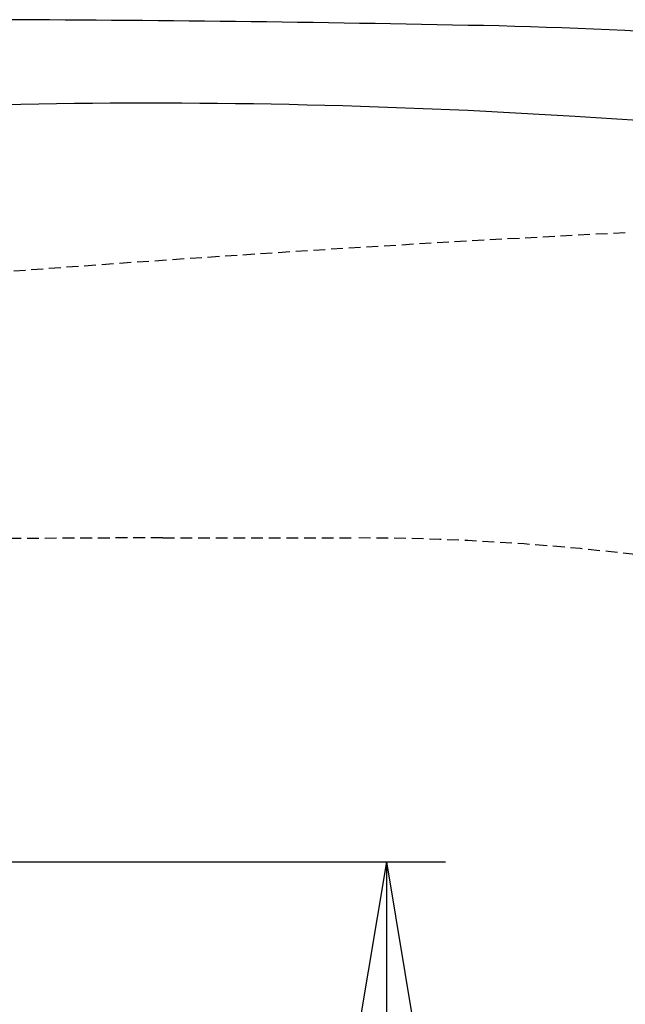
# Model space of a CAD drawing. Extents: x 0 to 2001, y 84 to 2884.
# Drawn here: x 718 to 821, y 2435 to 2602 of the extents above; entities that cross this region are included whole.
import ezdxf

# ---------------------------------------------------------------- set-up
doc = ezdxf.new("R2010")
doc.units = 0
doc.linetypes.add('EXLTYPE1', pattern=[3, 2, -1])
doc.layers.get('0').update_dxf_attribs({"linetype": 'CONTINUOUS'})
doc.layers.get('DEFPOINTS').update_dxf_attribs({"linetype": 'CONTINUOUS'})
doc.layers.add('便器', color=7, linetype='CONTINUOUS')
doc.layers.add('便座', color=7, linetype='CONTINUOUS')
doc.styles.add('EXCADDIM1', font='monotxt', dxfattribs={"width": 0.84, "bigfont": 'extfont'})
doc.styles.get("Standard").update_dxf_attribs({"font": 'monotxt', "bigfont": 'extfont'})
doc.dimstyles.new('ISO-25', dxfattribs={"dimtxt": 2.5, "dimasz": 2.5, "dimexe": 1.25, "dimexo": 0.625, "dimtad": 1, "dimtxsty": 'STANDARD', "dimcen": 2.5, "dimazin": 3, "dimtfac": 1, "dimtmove": 0, "dimatfit": 3})

# ---------------------------------------------------------------- blocks, each defined once
blk = doc.blocks.new('EX_NORM')
at = {"color": 0, "linetype": 'CONTINUOUS'}
for q in [(-1, 0.1667), (-1, 0), (-1, -0.1667)]:
    blk.add_line((0, 0), q, dxfattribs=at)
blk = doc.blocks.new('*D19')
at = {"layer": 'DEFPOINTS', "color": 0}
for p in [(691.56, 2459), (691.56, 2319), (780, 2319)]:
    blk.add_point(p, dxfattribs=at)
at = {"layer": '便器', "color": 3, "linetype": 'CONTINUOUS'}
for p, q in [((698.56, 2459), (790, 2459)), ((780, 2429), (780, 2349)), ((698.56, 2319), (790, 2319))]:
    blk.add_line(p, q, dxfattribs=at)
at = {"layer": '便器', "color": 3, "xscale": 30, "yscale": 30, "zscale": 30}
for p, rotation in [((780, 2459), 90), ((780, 2319), 270)]:
    blk.add_blockref('EX_NORM', p, dxfattribs=dict(at, rotation=rotation))
at = {"layer": '便器', "color": 2, "insert": (757, 2389), "char_height": 40, "attachment_point": 5, "rotation": 90, "style": 'EXCADDIM1'}
blk.add_mtext('140', dxfattribs=at)

msp = doc.modelspace()

# ---------------------------------------------------------------- linework, layer by layer
at = {"layer": '便器', "color": 6, "linetype": 'EXLTYPE1'}
msp.add_line((742.028, 2513.998), (774.732, 2513.998), dxfattribs=at)
at = {"layer": '便器', "color": 2, "linetype": 'EXLTYPE1'}
msp.add_arc((1020.021, -1429.208), 4000, 92.8587, 95.602245, dxfattribs=at)
at = {"layer": '便器', "color": 6, "linetype": 'EXLTYPE1'}
for centre, radius, start, end in [((742.028, -486.002), 3000, 90, 94.896856), ((774.732, 2113.998), 400, 68.14758, 90)]:
    msp.add_arc(centre, radius, start, end, dxfattribs=at)
at = {"layer": '便座', "color": 6, "linetype": 'CONTINUOUS'}
for centre, radius, start, end in [((693.268, -2427.939), 5029.985, 88.79436, 89.753216), ((777.92, 1727.123), 874.066, 77.413283, 88.611344), ((739.872, 1432.981), 1154.837, 86.419267, 91.238007), ((734.767, 1298.073), 1289.805, 81.519041, 86.567223)]:
    msp.add_arc(centre, radius, start, end, dxfattribs=at)

# ---------------------------------------------------------------- dimensions: what is measured, and where the dimension line sits
at = {"layer": '便器', "color": 3, "linetype": 'CONTINUOUS'}
dim = msp.add_linear_dim(base=(780, 2318.998), p1=(691.562, 2458.998), p2=(691.562, 2318.998), angle=90, dimstyle='ISO-25', override={"dimtxt": 40, "dimasz": 30, "dimexe": 10, "dimexo": 7, "dimgap": 0, "dimtad": 1, "dimjust": 0, "dimtih": 0, "dimtoh": 0, "dimdec": 1, "dimzin": 8, "dimlunit": 2, "dimtxsty": 'EXCADDIM1', "dimblk1": 'EX_NORM', "dimblk2": 'EX_NORM', "dimsah": 1, "dimse1": 0, "dimse2": 0, "dimclrd": 3, "dimclre": 3, "dimclrt": 2, "dimtmove": 2}, dxfattribs=at)
dim.commit()
dim.dimension.update_dxf_attribs({"geometry": '*D19', "text_midpoint": (757, 2388.998), "dimtype": 160})

doc.saveas('drawing.dxf')
